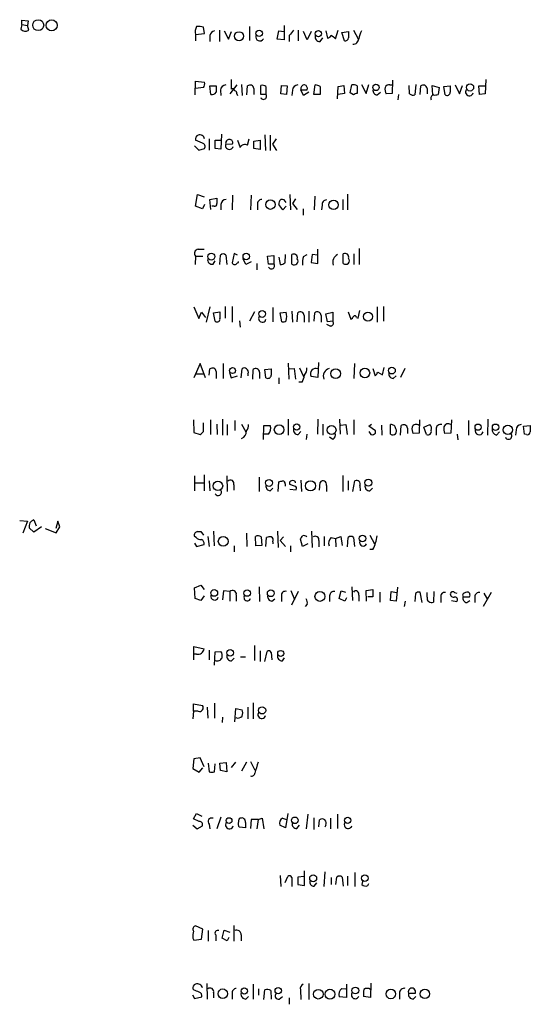
# Model space of a CAD drawing. Extents: x 11 to 1052, y 16 to 897.
# Drawn here: x 863 to 944, y 552 to 709 of the extents above; entities that cross this region are included whole.
import ezdxf

# ---------------------------------------------------------------- set-up
doc = ezdxf.new("R2010")
doc.units = 0
doc.header["$MEASUREMENT"] = 0
doc.layers.add('MAIN', color=5, linetype='CONTINUOUS')

msp = doc.modelspace()

# ---------------------------------------------------------------- linework, layer by layer
at = {"layer": 'MAIN'}
for p, q in [((863.0073, 708.406), (862.838, 707.644)), ((863.0073, 708.406), (863.0073, 709.0833)), ((863.0073, 709.0833), (864.0233, 708.9987)), ((863.0073, 708.406), (863.9387, 708.2367)), ((864.0233, 708.9987), (863.9387, 708.2367)), ((864.108, 707.4747), (863.9387, 708.2367)), ((892.2173, 706.9667), (892.048, 707.9827)), ((899.414, 708.0673), (899.414, 705.866)), ((904.9173, 708.2367), (904.9173, 707.3053)), ((890.778, 706.7973), (892.2173, 706.9667)), ((890.778, 706.7973), (890.778, 705.7813)), ((893.064, 706.628), (893.064, 705.6967)), ((894.588, 707.4747), (894.588, 705.6967)), ((895.35, 707.39), (896.0273, 706.0353)), ((896.0273, 706.0353), (896.5353, 707.3053)), ((903.8167, 706.0353), (904.0707, 707.39)), ((904.0707, 707.39), (904.9173, 707.3053)), ((904.9173, 707.3053), (904.9173, 705.9507)), ((905.764, 706.628), (905.764, 705.6967)), ((907.2033, 707.4747), (907.2033, 705.7813)), ((908.6427, 705.9507), (908.05, 707.3053)), ((909.2353, 707.3053), (908.6427, 705.9507)), ((911.606, 707.39), (911.86, 706.2047)), ((913.13, 706.12), (913.5533, 707.4747)), ((914.146, 707.136), (915.2467, 707.3053)), ((914.5693, 705.7813), (914.146, 707.136)), ((916.0087, 707.4747), (916.7707, 706.12)), ((904.9173, 705.9507), (903.8167, 706.0353)), ((910.6747, 705.6967), (911.098, 706.2893)), ((890.6933, 697.1453), (890.778, 699.3467)), ((890.778, 699.3467), (892.2173, 699.1773)), ((893.2333, 697.23), (893.064, 698.5847)), ((893.064, 698.5847), (894.08, 698.5847)), ((897.382, 698.754), (896.2813, 697.3147)), ((896.4507, 699.6007), (896.4507, 698.0767)), ((898.144, 698.8387), (898.2287, 697.0607)), ((898.9907, 697.1453), (899.0753, 698.5847)), ((901.192, 697.23), (901.192, 698.6693)), ((902.0387, 698.5), (902.0387, 697.23)), ((904.4093, 697.3147), (904.494, 698.6693)), ((904.494, 698.6693), (905.4253, 698.5847)), ((905.4253, 698.5847), (905.3407, 697.23)), ((909.6587, 697.23), (909.9127, 698.754)), ((910.6747, 698.5), (910.6747, 697.23)), ((913.4687, 696.5527), (913.5533, 698.5)), ((913.5533, 698.5), (914.4847, 698.6693)), ((914.4847, 698.6693), (914.5693, 697.3993)), ((915.5007, 697.484), (915.7547, 698.754)), ((916.6013, 698.5847), (916.6013, 697.3993)), ((917.2787, 698.8387), (918.0407, 697.3993)), ((918.0407, 697.3993), (918.464, 698.8387)), ((921.8507, 698.754), (922.1893, 698.754)), ((922.274, 699.516), (922.1893, 697.3993)), ((924.9833, 697.3147), (924.8987, 698.6693)), ((925.9993, 698.8387), (925.83, 697.1453)), ((926.6767, 697.23), (926.7613, 698.5847)), ((928.7087, 697.1453), (928.624, 698.6693)), ((928.624, 698.6693), (929.7247, 698.3307)), ((930.4867, 698.5), (931.5027, 698.5847)), ((930.656, 697.1453), (930.4867, 698.5)), ((932.2647, 698.754), (932.942, 697.3147)), ((932.942, 697.3147), (933.45, 698.6693)), ((936.1593, 697.23), (936.0747, 698.5847)), ((936.0747, 698.5847), (937.0907, 698.5847)), ((937.1753, 699.6007), (937.0907, 697.3147)), ((892.048, 698.3307), (890.778, 698.1613)), ((894.7573, 697.9073), (894.842, 697.0607)), ((897.382, 697.3147), (897.4667, 697.0607)), ((900.0913, 698.1613), (900.0913, 697.23)), ((902.0387, 697.23), (901.192, 697.23)), ((905.3407, 697.23), (904.4093, 697.3147)), ((906.272, 697.9073), (906.1873, 697.0607)), ((907.6267, 697.992), (908.6427, 697.992)), ((908.05, 697.0607), (907.6267, 697.992)), ((908.8967, 697.5687), (908.05, 697.0607)), ((910.6747, 697.23), (909.6587, 697.23)), ((914.5693, 697.3993), (913.5533, 697.23)), ((916.0087, 697.1453), (915.5007, 697.484)), ((919.8187, 697.1453), (920.3267, 697.5687)), ((922.1893, 697.3993), (921.258, 697.3147)), ((923.2053, 697.23), (923.1207, 696.3833)), ((927.7773, 698.1613), (927.7773, 697.3147)), ((929.7247, 698.3307), (929.5553, 697.23)), ((937.0907, 697.3147), (936.1593, 697.23)), ((894.9267, 690.88), (894.842, 688.5093)), ((901.8693, 690.7953), (901.954, 688.2553)), ((902.716, 690.7107), (902.716, 688.2553)), ((891.8787, 689.4407), (890.778, 689.9487)), ((892.9793, 690.118), (892.9793, 688.34)), ((893.9107, 688.594), (893.9107, 689.9487)), ((893.9107, 689.9487), (894.9267, 689.9487)), ((895.604, 689.2713), (896.7047, 689.356)), ((897.4667, 689.9487), (897.89, 688.7633)), ((899.0753, 689.102), (899.3293, 690.118)), ((900.0913, 689.7793), (901.1073, 689.9487)), ((900.0913, 688.594), (900.0913, 689.7793)), ((901.1073, 689.9487), (901.1073, 688.4247)), ((903.6473, 690.118), (903.0547, 689.2713)), ((903.0547, 689.2713), (903.732, 688.2553)), ((890.6087, 689.0173), (891.286, 688.34)), ((891.286, 688.34), (892.2173, 688.594)), ((894.842, 688.5093), (893.9107, 688.594)), ((901.1073, 688.4247), (900.0913, 688.594)), ((890.778, 679.3653), (891.1167, 681.228)), ((891.1167, 681.228), (892.1327, 680.8893)), ((905.8487, 681.228), (905.9333, 678.7727)), ((915.0773, 681.3127), (915.0773, 678.7727)), ((892.2173, 679.6193), (891.8787, 678.942)), ((893.064, 680.466), (894.1647, 680.6353)), ((893.2333, 678.8573), (893.064, 680.466)), ((894.842, 679.6193), (894.842, 678.7727)), ((896.7047, 681.1433), (896.62, 678.7727)), ((899.668, 681.1433), (899.5833, 678.7727)), ((900.684, 679.6193), (900.684, 678.7727)), ((904.748, 678.7727), (904.0707, 679.6193)), ((906.78, 680.5507), (906.272, 679.7887)), ((906.272, 679.7887), (907.034, 678.8573)), ((909.828, 680.974), (909.7433, 678.7727)), ((914.3153, 680.466), (914.3153, 678.7727)), ((891.8787, 678.942), (890.778, 679.3653)), ((893.7413, 679.3653), (893.4027, 679.3653)), ((905.256, 679.3653), (904.748, 678.7727)), ((907.9653, 678.942), (907.9653, 677.926)), ((911.0133, 679.5347), (910.9287, 678.7727)), ((891.2013, 672.5073), (892.1327, 672.5073)), ((896.9587, 671.83), (896.62, 670.306)), ((897.4667, 671.576), (896.9587, 671.83)), ((910.336, 670.2213), (910.336, 672.5073)), ((914.4, 670.2213), (914.4, 671.7453)), ((916.0933, 671.7453), (916.0933, 670.052)), ((916.94, 672.592), (916.94, 670.052)), ((890.778, 671.4067), (890.6933, 670.052)), ((890.778, 671.4067), (891.9633, 671.4067)), ((893.572, 670.1367), (893.9107, 670.6447)), ((894.6727, 670.052), (894.7573, 671.576)), ((895.604, 671.576), (895.7733, 670.052)), ((897.4667, 670.306), (897.636, 670.3907)), ((897.636, 670.3907), (897.636, 670.56)), ((898.8213, 670.052), (898.398, 670.9833)), ((899.668, 670.4753), (898.8213, 670.052)), ((900.5993, 670.2213), (900.5993, 669.2053)), ((902.2927, 671.4067), (903.3087, 671.4913)), ((902.462, 670.1367), (902.2927, 671.4067)), ((903.3087, 671.4913), (903.3087, 670.1367)), ((904.0707, 671.2373), (904.3247, 670.052)), ((905.0867, 670.306), (905.1713, 671.6607)), ((906.1873, 670.1367), (906.1873, 671.6607)), ((908.05, 671.322), (908.6427, 671.6607)), ((909.4047, 671.6607), (909.2353, 670.3907)), ((909.2353, 670.3907), (910.336, 670.2213)), ((910.336, 671.576), (909.4047, 671.6607)), ((903.3087, 670.1367), (902.462, 670.1367)), ((890.524, 663.2787), (891.286, 661.416)), ((891.286, 661.416), (891.7093, 662.432)), ((891.7093, 662.432), (892.3867, 661.5853)), ((893.064, 663.2787), (892.4713, 660.8233)), ((893.6567, 662.3473), (894.6727, 662.5167)), ((893.9107, 660.9927), (893.6567, 662.3473)), ((895.5193, 663.3633), (895.5193, 661.5007)), ((896.62, 663.3633), (896.62, 660.8233)), ((900.176, 662.5167), (899.414, 660.9927)), ((903.1393, 663.194), (903.1393, 660.908)), ((904.3247, 662.3473), (905.256, 662.432)), ((904.5787, 660.908), (904.3247, 662.3473)), ((906.1873, 662.6013), (906.272, 660.8233)), ((907.034, 660.908), (907.1187, 662.3473)), ((908.8967, 662.6013), (908.8967, 660.8233)), ((909.7433, 660.9927), (909.828, 662.3473)), ((911.606, 662.178), (912.7067, 662.432)), ((912.7067, 662.432), (912.7067, 660.9927)), ((915.162, 662.5167), (915.5853, 661.3313)), ((916.7707, 661.5007), (917.0247, 662.686)), ((919.8187, 663.2787), (919.8187, 660.8233)), ((920.8347, 663.3633), (920.8347, 660.9927)), ((897.8053, 661.0773), (897.89, 660.0613)), ((908.1347, 661.924), (908.1347, 660.8233)), ((910.844, 661.924), (910.844, 660.8233)), ((911.86, 660.908), (911.606, 662.178)), ((912.7067, 660.9927), (911.86, 660.908)), ((916.5167, 661.5853), (916.7707, 661.5007)), ((912.2833, 660.2307), (911.7753, 660.4847)), ((891.54, 654.2193), (890.524, 651.9333)), ((892.3867, 651.9333), (891.54, 654.2193)), ((892.9793, 652.3567), (893.064, 653.3727)), ((894.08, 652.9493), (894.08, 651.8487)), ((895.1807, 654.2193), (895.1807, 651.8487)), ((898.0593, 651.9333), (898.2287, 653.3727)), ((899.922, 651.764), (900.0067, 653.288)), ((901.0227, 652.8647), (901.0227, 651.8487)), ((901.8693, 653.288), (902.8853, 653.3727)), ((902.0387, 651.9333), (901.8693, 653.288)), ((905.5947, 654.304), (905.6793, 651.764)), ((905.764, 653.3727), (906.526, 653.4573)), ((906.526, 653.4573), (906.78, 651.764)), ((907.3727, 653.542), (908.05, 652.1873)), ((910.4207, 654.3887), (910.336, 652.018)), ((916.178, 654.2193), (916.0933, 651.8487)), ((919.1413, 653.4573), (919.48, 652.272)), ((919.9033, 652.8647), (920.6653, 652.4413)), ((920.6653, 652.4413), (920.9193, 653.6267)), ((924.2213, 653.4573), (923.544, 652.018)), ((890.778, 652.6107), (892.048, 652.6107)), ((896.1967, 652.78), (896.4507, 651.9333)), ((896.4507, 651.9333), (897.4667, 652.272)), ((899.16, 652.6107), (899.16, 652.272)), ((904.0707, 651.9333), (904.0707, 651.002)), ((910.336, 652.018), (909.2353, 652.1873)), ((922.3587, 651.8487), (922.8667, 652.272)), ((907.796, 651.256), (907.288, 651.256)), ((890.4393, 645.2447), (890.524, 643.2127)), ((893.1487, 645.2447), (893.1487, 642.874)), ((895.096, 645.3293), (895.096, 642.7893)), ((897.0433, 645.16), (897.0433, 643.5513)), ((905.5947, 645.3293), (905.5947, 642.7893)), ((910.336, 645.3293), (910.2513, 642.9587)), ((913.8073, 645.3293), (913.892, 642.9587)), ((916.0933, 645.2447), (916.0933, 642.874)), ((926.592, 645.2447), (926.5073, 643.128)), ((931.672, 645.2447), (931.5873, 643.128)), ((934.3813, 645.16), (934.3813, 642.7893)), ((937.514, 645.3293), (937.4293, 642.7893)), ((892.048, 643.382), (892.048, 644.7367)), ((894.1647, 644.5673), (894.2493, 642.874)), ((895.858, 644.4827), (895.858, 642.7893)), ((898.144, 644.5673), (898.8213, 643.2973)), ((901.6153, 642.112), (901.7, 644.3133)), ((901.7, 644.3133), (902.716, 644.3133)), ((911.098, 644.5673), (911.098, 642.7893)), ((913.9767, 644.398), (914.8233, 644.4827)), ((914.8233, 644.4827), (914.9927, 642.874)), ((918.464, 644.2287), (918.8873, 644.5673)), ((919.5647, 643.4667), (918.464, 644.2287)), ((919.5647, 643.128), (919.5647, 643.4667)), ((920.496, 644.398), (920.5807, 642.7893)), ((921.9353, 642.9587), (921.9353, 644.4827)), ((923.544, 642.7893), (923.6287, 644.3133)), ((924.6447, 643.89), (924.6447, 643.0433)), ((927.2693, 644.0593), (928.2007, 644.4827)), ((927.6927, 642.874), (927.2693, 644.0593)), ((929.2167, 643.7207), (929.2167, 642.7893)), ((942.0013, 643.636), (941.9167, 642.7893)), ((943.1867, 644.2287), (944.2873, 644.3133)), ((943.356, 642.9587), (943.1867, 644.2287)), ((890.524, 643.2127), (891.54, 642.874)), ((902.462, 642.9587), (901.7, 642.9587)), ((907.2033, 642.874), (907.6267, 643.382)), ((908.558, 642.9587), (908.4733, 642.112)), ((912.7067, 642.112), (912.1987, 642.4507)), ((918.464, 643.382), (918.8027, 642.874)), ((926.5073, 643.128), (925.576, 643.0433)), ((931.5873, 643.128), (930.5713, 643.0433)), ((932.6033, 642.9587), (932.688, 642.0273)), ((938.8687, 642.7893), (939.3767, 643.2973)), ((943.6947, 642.874), (943.356, 642.9587)), ((890.6087, 636.27), (890.6087, 633.8993)), ((892.1327, 636.4393), (892.1327, 633.8993)), ((895.7733, 636.27), (895.858, 633.8147)), ((900.938, 636.1007), (900.938, 633.8147)), ((907.6267, 635.5927), (907.7113, 633.8147)), ((914.3153, 636.3547), (914.3153, 633.8147)), ((890.6087, 635.1693), (892.1327, 635.1693)), ((892.9793, 635.508), (893.064, 633.8993)), ((896.874, 634.8307), (896.874, 633.984)), ((902.716, 633.8993), (903.1393, 634.3227)), ((903.986, 633.8147), (904.0707, 635.3387)), ((905.0867, 635), (905.0867, 634.6613)), ((906.6107, 634.6613), (905.8487, 634.9153)), ((905.8487, 634.1533), (906.8647, 634.0687)), ((910.59, 633.984), (910.6747, 635.254)), ((911.6907, 634.746), (911.6907, 633.8147)), ((915.162, 635.508), (915.162, 633.984)), ((915.924, 633.8147), (916.2627, 635.508)), ((917.0247, 634.746), (917.1093, 633.8993)), ((918.6333, 633.8993), (919.0567, 634.3227)), ((862.6687, 629.158), (863.9387, 629.0733)), ((863.9387, 629.0733), (863.1767, 627.126)), ((864.9547, 627.2953), (864.1927, 627.9727)), ((864.9547, 629.2427), (865.2933, 628.3113)), ((866.14, 628.142), (864.9547, 627.2953)), ((866.7327, 627.888), (868.5107, 627.2107)), ((868.7647, 629.0733), (868.426, 627.888)), ((868.5107, 627.2107), (869.1033, 628.142)), ((869.1033, 628.142), (868.7647, 629.0733)), ((890.8627, 626.4487), (890.6087, 626.618)), ((891.1167, 627.38), (891.6247, 627.38)), ((891.6247, 627.38), (892.048, 626.7873)), ((892.7253, 626.618), (892.9793, 625.0093)), ((893.6567, 627.4647), (893.7413, 625.094)), ((898.906, 627.126), (898.9907, 625.0093)), ((900.43, 625.094), (900.3453, 626.618)), ((901.2767, 626.5333), (901.3613, 625.1787)), ((902.0387, 625.0093), (902.1233, 626.4487)), ((903.9013, 627.4647), (903.986, 624.84)), ((904.8327, 626.5333), (904.3247, 625.9407)), ((907.8807, 625.0093), (907.542, 626.1947)), ((909.32, 627.4647), (909.4047, 624.84)), ((911.352, 626.618), (911.352, 625.094)), ((912.4527, 626.4487), (913.13, 626.2793)), ((913.13, 626.2793), (913.9767, 626.618)), ((913.13, 626.2793), (913.2147, 624.9247)), ((913.9767, 626.618), (914.2307, 625.1787)), ((915.0773, 624.9247), (915.162, 626.4487)), ((916.0087, 626.4487), (916.178, 625.0093)), ((918.6333, 626.7873), (919.3953, 625.4327)), ((890.6087, 625.5173), (890.9473, 625.0093)), ((890.9473, 625.0093), (892.1327, 625.348)), ((896.9587, 625.094), (896.9587, 624.1627)), ((901.3613, 625.1787), (900.43, 625.094)), ((903.1393, 625.7713), (903.1393, 625.4327)), ((904.3247, 625.9407), (905.1713, 625.0093)), ((905.9333, 625.094), (905.9333, 624.1627)), ((908.7273, 625.4327), (907.8807, 625.0093)), ((910.5053, 625.9407), (910.5053, 624.9247)), ((919.1413, 624.5013), (918.6333, 624.5013)), ((890.6087, 618.4053), (891.6247, 618.8287)), ((890.6933, 616.712), (890.6087, 618.4053)), ((891.6247, 618.8287), (892.1327, 618.1513)), ((900.938, 618.5747), (901.0227, 616.204)), ((915.7547, 618.5747), (915.8393, 616.3733)), ((923.036, 618.49), (922.8667, 616.2887)), ((891.6247, 616.3733), (890.6933, 616.712)), ((892.1327, 617.1353), (891.6247, 616.3733)), ((895.2653, 617.8973), (895.096, 616.458)), ((896.2813, 617.8127), (895.2653, 617.8973)), ((896.2813, 617.8127), (896.2813, 616.2887)), ((897.2973, 617.3047), (897.2973, 616.2887)), ((904.494, 617.1353), (904.494, 616.204)), ((906.018, 617.982), (906.6107, 616.5427)), ((907.2033, 617.8127), (906.1027, 615.6113)), ((912.1987, 617.1353), (912.1987, 616.204)), ((913.7227, 616.712), (914.0613, 617.8973)), ((914.654, 616.2887), (913.7227, 616.712)), ((914.0613, 617.8973), (914.7387, 617.728)), ((914.908, 616.7967), (914.654, 616.2887)), ((916.8553, 617.22), (916.8553, 616.2887)), ((918.0407, 617.982), (919.1413, 618.1513)), ((918.1253, 616.2887), (918.0407, 617.982)), ((919.1413, 616.966), (918.2947, 616.966)), ((919.1413, 618.1513), (919.1413, 616.966)), ((920.242, 617.728), (920.242, 616.1193)), ((921.9353, 616.3733), (922.02, 617.8127)), ((922.02, 617.8127), (922.9513, 617.6433)), ((925.9147, 617.474), (925.83, 616.204)), ((927.0153, 616.0347), (926.6767, 617.728)), ((927.7773, 616.8813), (927.7773, 617.6433)), ((928.878, 617.8127), (928.7933, 616.1193)), ((929.9787, 616.8813), (929.9787, 616.0347)), ((932.18, 617.6433), (932.5187, 617.5587)), ((933.45, 617.22), (933.5347, 616.966)), ((933.5347, 616.966), (934.5507, 616.966)), ((935.3973, 616.966), (935.3973, 616.0347)), ((938.022, 617.6433), (936.752, 615.442)), ((936.8367, 617.5587), (937.4293, 616.5427)), ((902.97, 616.2887), (903.478, 616.6273)), ((908.6427, 615.7807), (908.304, 615.442)), ((922.8667, 616.2887), (921.9353, 616.3733)), ((924.306, 616.2887), (924.1367, 615.442)), ((931.672, 616.3733), (932.5187, 616.204)), ((934.1273, 616.0347), (934.6353, 616.3733)), ((890.524, 606.8907), (890.524, 609.0073)), ((890.524, 609.0073), (892.1327, 608.6687)), ((900.176, 609.1767), (900.176, 606.806)), ((890.9473, 607.822), (890.6087, 607.822)), ((892.9793, 608.4147), (892.9793, 606.8907)), ((893.826, 606.044), (893.9107, 608.1607)), ((893.9107, 608.1607), (894.842, 608.2453)), ((897.9747, 607.3987), (898.7367, 607.3987)), ((901.1073, 608.33), (901.1073, 606.6367)), ((901.8693, 606.6367), (902.208, 608.2453)), ((902.8853, 608.076), (902.97, 606.8907)), ((896.5353, 606.7213), (896.9587, 607.1447)), ((904.6633, 606.7213), (905.002, 607.2293)), ((890.4393, 598.678), (890.4393, 599.8633)), ((890.4393, 599.8633), (891.8787, 599.6093)), ((893.826, 599.948), (893.826, 597.5773)), ((900.0067, 600.0327), (900.0067, 597.4927)), ((890.4393, 598.678), (890.3547, 597.4927)), ((891.2013, 598.678), (890.4393, 598.678)), ((892.6407, 599.3553), (892.7253, 597.5773)), ((897.0433, 596.9847), (897.2127, 599.1013)), ((897.2127, 599.1013), (898.2287, 598.932)), ((899.16, 599.3553), (899.16, 597.4927)), ((895.096, 597.7467), (895.0113, 596.9)), ((890.524, 591.058), (890.3547, 589.534)), ((891.54, 591.2273), (890.524, 591.058)), ((892.1327, 589.788), (891.54, 591.2273)), ((892.81, 590.3807), (892.9793, 589.026)), ((893.826, 589.026), (893.9107, 590.296)), ((894.6727, 590.3807), (895.6887, 590.4653)), ((894.7573, 589.1953), (894.6727, 590.3807)), ((895.6887, 590.4653), (895.7733, 589.026)), ((896.5353, 589.7033), (897.2127, 590.55)), ((898.906, 590.55), (898.144, 589.1107)), ((899.5833, 590.6347), (900.2607, 589.28)), ((890.3547, 589.534), (891.3707, 588.9413)), ((891.3707, 588.9413), (891.9633, 589.6187)), ((895.7733, 589.026), (894.7573, 589.1953)), ((890.4393, 581.4907), (890.9473, 582.3373)), ((890.9473, 582.3373), (891.794, 581.914)), ((905.51, 582.3373), (905.1713, 580.0513)), ((908.7273, 582.2527), (908.4733, 579.882)), ((913.4687, 582.2527), (913.4687, 579.9667)), ((891.3707, 581.0673), (890.4393, 581.4907)), ((892.9793, 580.644), (893.064, 579.882)), ((894.842, 581.7447), (894.1647, 579.882)), ((898.7367, 580.898), (898.7367, 580.0513)), ((899.668, 581.406), (899.5833, 579.9667)), ((900.7687, 581.406), (899.668, 581.406)), ((900.7687, 581.406), (900.5993, 579.882)), ((900.7687, 581.406), (901.446, 581.5753)), ((901.446, 581.5753), (901.7, 579.882)), ((904.6633, 581.5753), (905.3407, 581.406)), ((909.6587, 581.66), (909.6587, 579.7973)), ((910.5053, 580.2207), (910.59, 581.3213)), ((912.368, 581.5753), (912.368, 579.882)), ((890.3547, 580.4747), (891.032, 579.882)), ((891.032, 579.882), (891.8787, 580.39)), ((898.7367, 580.0513), (897.8053, 580.136)), ((905.1713, 580.0513), (904.24, 580.4747)), ((906.9493, 579.9667), (907.3727, 580.4747)), ((911.606, 580.4747), (911.4367, 580.136)), ((908.2193, 570.8227), (908.2193, 573.1933)), ((911.4367, 573.024), (911.2673, 570.6533)), ((916.2627, 572.9393), (916.2627, 570.6533)), ((904.3247, 572.4313), (904.4093, 570.6533)), ((905.0867, 571.3307), (905.51, 572.262)), ((906.1873, 572.0927), (906.1873, 570.6533)), ((908.1347, 572.262), (907.1187, 572.1773)), ((907.1187, 572.1773), (907.1187, 570.992)), ((909.7433, 570.738), (910.1667, 571.246)), ((912.4527, 572.0927), (912.4527, 570.992)), ((913.2147, 570.992), (913.384, 572.1773)), ((914.2307, 572.1773), (914.4, 570.738)), ((915.0773, 572.3467), (915.0773, 570.8227)), ((917.5327, 571.6693), (917.3633, 570.992)), ((918.2947, 570.8227), (918.464, 571.1613)), ((907.1187, 570.992), (908.2193, 570.8227)), ((891.9633, 563.88), (890.778, 564.388)), ((891.7093, 562.2713), (891.9633, 563.88)), ((892.81, 563.626), (892.81, 561.9327)), ((895.0113, 562.4407), (895.35, 563.7107)), ((895.35, 563.7107), (896.2813, 563.372)), ((896.874, 564.4727), (896.874, 561.9327)), ((890.3547, 562.4407), (890.524, 562.102)), ((890.524, 562.102), (891.7093, 562.2713)), ((893.9953, 562.9487), (893.9953, 562.0173)), ((895.858, 562.0173), (895.0113, 562.4407)), ((896.112, 562.5253), (895.858, 562.0173)), ((898.0593, 562.9487), (898.0593, 562.0173)), ((890.524, 554.1433), (890.3547, 554.3127)), ((892.556, 555.1593), (892.6407, 552.704)), ((900.0067, 555.0747), (900.0067, 552.704)), ((900.8533, 554.3127), (900.8533, 553.2967)), ((901.7, 552.6193), (901.8693, 554.1433)), ((902.8007, 554.0587), (902.8853, 552.704)), ((907.542, 554.1433), (907.6267, 552.6193)), ((908.8967, 555.1593), (908.8967, 552.6193)), ((914.146, 554.3973), (914.8233, 554.3127)), ((914.908, 555.0747), (914.908, 552.958)), ((918.8027, 555.244), (918.718, 552.958)), ((890.27, 553.3813), (890.6087, 552.7887)), ((890.6087, 552.7887), (891.794, 553.0427)), ((893.6567, 553.72), (893.6567, 552.8733)), ((896.62, 553.5507), (896.62, 552.704)), ((898.8213, 552.704), (899.2447, 553.1273)), ((904.1553, 552.704), (904.6633, 553.1273)), ((905.764, 552.8733), (905.764, 551.8573)), ((914.908, 552.958), (913.7227, 553.0427)), ((918.718, 552.958), (917.6173, 553.1273)), ((923.3747, 553.6353), (923.3747, 552.704)), ((924.814, 553.6353), (925.9147, 553.6353)), ((925.576, 552.704), (925.9993, 553.1273))]:
    msp.add_line(p, q, dxfattribs=at)
for centre, radius in [((865.6293, 708.2962), 0.8764), ((867.7722, 708.2689), 0.8828), ((897.7362, 706.5353), 0.7229), ((900.9585, 706.9935), 0.5191), ((910.4143, 706.9248), 0.4965), ((919.6118, 698.3489), 0.5045), ((934.6499, 698.3596), 0.5811), ((902.748, 679.634), 0.7615), ((912.846, 679.5775), 0.7463), ((893.3001, 671.3161), 0.544), ((898.8777, 671.3362), 0.5115), ((901.4268, 662.1628), 0.5454), ((918.3314, 661.7377), 0.7261), ((896.6859, 653.1121), 0.4795), ((913.1698, 652.6211), 0.7817), ((917.8457, 652.727), 0.7687), ((922.17, 653.1083), 0.5389), ((904.1376, 643.6618), 0.7705), ((906.943, 644.1022), 0.4965), ((912.513, 643.6159), 0.7161), ((935.9443, 644.0682), 0.4977), ((938.7303, 644.065), 0.5089), ((940.6889, 643.636), 0.7322), ((902.5275, 635.1541), 0.5454), ((918.396, 635.1955), 0.5692), ((894.3637, 634.694), 0.7533), ((909.1522, 634.6939), 0.7981), ((895.1964, 625.8273), 0.7787), ((917.4501, 626.266), 0.5268), ((893.7714, 617.5754), 0.5338), ((899.037, 617.5564), 0.514), ((902.8006, 617.5281), 0.5396), ((910.6569, 617.0289), 0.791), ((896.3236, 608.0055), 0.5339), ((904.397, 607.9135), 0.484), ((901.4201, 598.8206), 0.5722), ((896.1331, 581.205), 0.4595), ((906.6677, 581.254), 0.5266), ((915.106, 581.2627), 0.4952), ((909.5756, 571.9949), 0.5529), ((917.8414, 572.0006), 0.5238), ((895.1268, 553.5528), 0.759), ((898.5673, 553.9741), 0.4956), ((903.9888, 554.0327), 0.5107), ((910.4021, 553.474), 0.7702), ((912.2642, 553.4742), 0.7879), ((916.3272, 554.0612), 0.5451), ((921.9931, 553.5109), 0.7611), ((927.4381, 553.5179), 0.7569)]:
    msp.add_circle(centre, radius, dxfattribs=at)
for centre, radius, start, end in [((892.4507, 707.2206), 1.7254, 150.612219, 194.201347), ((891.2436, 704.7196), 3.3608, 76.151891, 95.057985), ((863.5728, 708.3079), 0.9903, 222.098165, 302.714368), ((893.953, 706.501), 0.898, 98.130102, 171.869898), ((901.043, 706.4215), 0.6468, 161.382983, 332.21877), ((1117.7744, 537.7289), 271.0633, 141.228066, 141.457252), ((910.6475, 706.4518), 0.7556, 166.515474, 272.063001), ((911.522, 707.3046), 1.1507, 287.082228, 323.98361), ((911.3921, 704.5084), 2.3701, 42.840564, 63.417651), ((1169.2465, 706.7973), 254.0003, 179.885409, 180.114592), ((921.0018, 705.4432), 4.2014, 152.395041, 170.729815), ((914.6538, 706.3742), 0.5989, 261.888839, 351.850958), ((915.9843, 706.1425), 0.8713, 266.031513, 358.520243), ((891.2863, 698.9233), 0.965, 322.117206, 15.260326), ((1148.0798, 698.0767), 254.0003, 179.885409, 180.114592), ((895.6251, 697.8862), 0.8681, 91.392836, 178.607164), ((899.4787, 698.1219), 0.6139, 3.679969, 131.077061), ((901.4461, 697.738), 0.9653, 52.12814, 105.261365), ((907.1398, 697.8862), 0.8681, 91.392836, 178.607164), ((908.218, 698.1436), 0.6104, 89.877974, 194.379996), ((908.032, 698.1513), 0.6311, 345.380272, 72.736416), ((909.8278, 697.2294), 1.527, 56.315136, 86.812677), ((916.0087, 697.823), 0.965, 52.117206, 105.260326), ((921.6914, 698.1432), 0.6312, 75.382563, 162.719079), ((927.1647, 698.1219), 0.6139, 3.679969, 131.077061), ((1185.5025, 698.0767), 254.0003, 179.885409, 180.114592), ((893.4309, 697.9637), 0.7598, 254.926751, 328.678028), ((896.6624, 697.7522), 0.3874, 10.48609, 123.119959), ((896.9333, 697.3824), 0.4538, 351.419912, 75.972942), ((901.6407, 696.9337), 0.4962, 205.258287, 36.666665), ((916.6601, 696.4438), 0.9573, 93.521453, 132.879217), ((919.8682, 697.8792), 0.7356, 171.179222, 266.141365), ((922.4431, 698.0343), 1.3865, 167.655866, 211.266381), ((925.5761, 698.0771), 0.9658, 232.133342, 285.242111), ((928.9272, 696.6296), 0.5328, 104.555274, 207.531672), ((929.0047, 698.7135), 1.5824, 262.322568, 290.362373), ((930.9382, 697.6392), 0.5689, 240.257617, 352.88123), ((934.5393, 697.6217), 0.6195, 143.28919, 347.157199), ((891.3888, 690.108), 0.6312, 107.280921, 194.617437), ((891.4976, 690.0515), 0.7227, 5.279118, 114.203165), ((891.7305, 688.8904), 0.5699, 328.66384, 74.927405), ((896.1836, 689.0564), 0.6182, 159.656582, 348.45741), ((896.1953, 689.4229), 0.6104, 89.868588, 194.379996), ((896.245, 689.5404), 0.4953, 338.14274, 95.59663), ((898.6519, 688.3402), 0.8715, 60.93518, 150.955613), ((893.8401, 679.6899), 0.3393, 253.071082, 16.928918), ((1105.8145, 680.212), 211.6502, 179.885408, 180.114592), ((895.7098, 679.5982), 0.8681, 91.392836, 178.607164), ((901.4107, 679.7322), 0.7355, 93.851386, 188.830866), ((905.0565, 679.7161), 0.9905, 130.795783, 185.608144), ((904.5494, 679.7399), 0.7395, 17.153427, 100.920936), ((911.74, 679.6475), 0.7355, 93.843613, 188.823167), ((891.2742, 671.8475), 0.6637, 96.304925, 221.616334), ((895.1806, 671.1313), 0.614, 46.405547, 133.587694), ((914.6791, 671.2264), 0.5892, 344.407189, 118.274411), ((893.3744, 670.7858), 0.6785, 163.076702, 286.931377), ((897.0434, 670.56), 0.4937, 210.959776, 329.034253), ((904.2398, 671.5766), 1.527, 273.187323, 303.684864), ((906.4663, 671.1416), 0.5893, 344.419166, 118.256638), ((906.5683, 670.6023), 0.6017, 230.706573, 39.287397), ((910.3365, 670.3483), 2.4852, 156.933398, 188.81873), ((914.1137, 670.4205), 1.3979, 117.477923, 198.917112), ((914.7809, 670.6871), 0.6017, 230.726003, 39.273997), ((902.9107, 669.8404), 0.4962, 205.258287, 36.666665), ((1148.6725, 662.0087), 254.0003, 179.885409, 180.114592), ((902.969, 661.7547), 2.3852, 343.500927, 16.496769), ((907.5221, 661.8847), 0.6138, 3.670654, 131.089329), ((910.2314, 661.8847), 0.6138, 3.670654, 131.089329), ((894.207, 661.3738), 0.4827, 232.135426, 15.242626), ((901.4491, 661.4409), 0.5997, 148.451329, 349.469554), ((904.748, 661.67), 0.7806, 257.473581, 310.599702), ((912.3425, 660.6964), 0.4695, 262.755391, 39.13056), ((915.2884, 662.0516), 0.7791, 292.400936, 337.599064), ((916.2324, 661.5792), 0.2843, 1.229162, 141.88465), ((893.4674, 652.9099), 0.6139, 3.679969, 131.077061), ((898.5673, 653.1186), 0.4233, 36.878017, 143.113861), ((898.6519, 652.8647), 0.568, 333.43946, 63.425927), ((900.4101, 652.8254), 0.6138, 3.670654, 131.089329), ((1156.8851, 652.8647), 254.0003, 179.885409, 180.114592), ((906.7102, 653.429), 1.8513, 324.604076, 3.499497), ((910.0048, 652.5765), 0.8623, 67.413867, 206.82951), ((912.5374, 652.1872), 1.3388, 108.436302, 198.428182), ((918.8034, 653.2027), 1.1506, 306.016391, 342.917772), ((902.3209, 652.4271), 0.5688, 240.25262, 352.889977), ((905.0721, 652.9353), 3.1999, 328.345929, 349.582729), ((922.408, 652.5825), 0.7354, 171.176833, 266.156387), ((897.7904, 643.3462), 1.1221, 288.368745, 6.164824), ((897.8684, 644.377), 1.3804, 318.739101, 4.391702), ((901.4733, 643.8452), 1.3279, 318.119583, 20.640379), ((907.1764, 643.6293), 0.7559, 166.535519, 272.039726), ((922.0481, 643.7558), 0.7356, 3.858635, 98.820778), ((922.3163, 643.4243), 0.6017, 230.706573, 39.287397), ((924.0321, 643.8507), 0.6138, 3.670654, 131.089329), ((926.7611, 643.7629), 1.3865, 167.655866, 211.266381), ((926.0338, 643.8537), 0.6599, 44.146552, 161.847835), ((927.9264, 643.3784), 0.5559, 245.140637, 18.122038), ((927.7066, 643.8476), 0.8047, 338.392965, 52.117522), ((929.9719, 643.7478), 0.7557, 76.524615, 182.055151), ((933.8349, 643.8477), 3.3613, 174.942766, 193.846069), ((931.164, 643.9006), 0.7197, 53.975553, 160.233183), ((936.1208, 643.5205), 0.6694, 162.599002, 340.525786), ((939.0889, 643.6699), 0.9078, 171.421795, 255.960695), ((942.8691, 643.6149), 0.8681, 91.392836, 178.607164), ((1198.2871, 643.8053), 254.0003, 179.885409, 180.114592), ((764.794, 770.128), 179.6055, 314.885409, 315.114591), ((912.3679, 642.7893), 0.7574, 296.575202, 26.565051), ((918.9719, 643.6364), 0.7809, 257.487108, 319.38279), ((940.7961, 642.6545), 0.5289, 202.662361, 47.313877), ((943.8264, 643.3161), 0.4613, 253.411395, 357.664214), ((896.3683, 635.0641), 0.5569, 335.224859, 139.836137), ((906.3143, 635.0847), 0.4732, 10.296185, 116.559637), ((916.5167, 635), 0.568, 333.434949, 116.565051), ((894.3764, 633.6877), 0.5462, 212.471192, 32.467974), ((902.7654, 634.6331), 0.7354, 171.169134, 266.148614), ((862.0799, 804.766), 174.5533, 283.919686, 284.148845), ((904.6379, 635.0677), 0.4539, 351.421795, 75.960695), ((906.1733, 635.127), 0.3875, 100.497939, 213.11188), ((906.5402, 634.2804), 0.3874, 326.880041, 79.51391), ((911.1519, 634.9384), 0.5721, 340.348871, 146.521027), ((918.6064, 634.6547), 0.7559, 166.535519, 272.039457), ((865.1901, 628.2379), 1.0321, 103.185205, 194.889934), ((891.1167, 626.8296), 0.5503, 90, 202.613458), ((891.6125, 627.0955), 0.9902, 220.782042, 275.60984), ((900.7413, 625.8089), 0.9008, 53.5321, 116.078638), ((902.7159, 624.5847), 1.9559, 85.031528, 107.636421), ((902.6312, 626.0253), 0.568, 333.43946, 63.425927), ((780.6998, 711.1314), 152.6538, 326.192749, 326.421911), ((908.0923, 626.1098), 0.6295, 42.282873, 109.640967), ((909.9127, 626.0375), 0.6004, 350.722786, 124.338482), ((913.2996, 625.5173), 1.2589, 132.279506, 199.648313), ((915.5853, 626.004), 0.614, 46.405547, 133.587694), ((911.6917, 627.9986), 8.2297, 334.851755, 350.940109), ((891.522, 625.5073), 0.6311, 345.380272, 72.736416), ((917.575, 625.6444), 0.5766, 158.971763, 338.953216), ((893.826, 617.0507), 0.6116, 164.057178, 344.048171), ((896.7123, 617.4047), 0.5935, 350.299608, 136.57029), ((899.0595, 616.8594), 0.5441, 138.494128, 344.283127), ((903.0193, 617.0223), 0.7353, 171.160239, 266.155342), ((905.1329, 617.2046), 0.6426, 71.13367, 186.190538), ((912.9325, 617.086), 0.7354, 81.176833, 176.156387), ((916.3926, 617.4083), 0.4996, 337.855685, 140.213518), ((926.5778, 616.7547), 0.9783, 84.197915, 132.671983), ((928.497, 616.7826), 0.7265, 172.191141, 294.070596), ((930.5967, 617.0253), 0.6346, 76.883564, 193.116436), ((931.8837, 617.3893), 0.3874, 40.604502, 220.593275), ((932.0532, 617.4322), 0.5525, 212.507782, 274.370073), ((932.2524, 616.5085), 0.4045, 311.171268, 112.850829), ((934.2058, 616.9179), 0.8139, 95.534773, 158.212969), ((934.2475, 616.7654), 0.7405, 164.282051, 260.658517), ((934.1865, 617.2623), 0.4695, 320.86944, 97.244609), ((936.1311, 616.9166), 0.7354, 81.169134, 176.148614), ((907.4994, 615.9922), 1.1627, 349.519291, 33.109188), ((891.2106, 608.7065), 0.9229, 253.422663, 357.652566), ((893.6569, 607.5257), 1.3865, 347.655866, 31.266381), ((896.5084, 607.4767), 0.7559, 166.535519, 272.039457), ((902.4902, 607.9349), 0.4195, 19.652905, 132.275526), ((904.6364, 607.4767), 0.7559, 166.535519, 272.039457), ((894.2665, 607.5234), 0.8008, 243.620537, 338.452369), ((891.413, 599.236), 0.5968, 249.223722, 38.715279), ((897.5513, 598.4665), 0.8729, 247.174625, 320.90041), ((896.7458, 598.424), 1.5675, 341.089977, 18.910023), ((901.35, 598.1384), 0.6195, 143.294718, 347.157199), ((1345.0143, 462.6611), 462.2875, 163.940011, 164.169194), ((893.4027, 590.0417), 1.1004, 247.370923, 292.624271), ((899.7526, 588.8314), 0.5116, 250.672423, 353.33204), ((891.419, 580.5744), 0.4953, 338.14274, 95.59663), ((893.3422, 581.0673), 0.5576, 65.659802, 229.393132), ((896.1853, 580.5277), 0.6195, 143.28919, 347.157199), ((898.4193, 580.7287), 0.8534, 156.622441, 223.988752), ((898.186, 581.1098), 0.5516, 122.451277, 184.418621), ((898.144, 581.0249), 0.6062, 347.915146, 114.7725), ((905.1651, 580.7506), 0.9654, 121.318994, 196.606581), ((906.88, 580.6055), 0.6425, 161.130787, 276.1915), ((911.0143, 580.7976), 0.674, 331.378008, 129.014276), ((915.1653, 580.5593), 0.6133, 146.47835, 343.97375), ((905.7922, 571.9516), 0.4195, 19.652905, 132.275526), ((909.6741, 571.3769), 0.6426, 161.13367, 276.181674), ((913.8073, 571.733), 0.6137, 46.379798, 133.613443), ((917.9559, 571.6057), 0.8531, 226.002087, 293.397882), ((893.702, 562.737), 3.3604, 166.151915, 185.058586), ((890.9262, 563.8376), 0.57, 105.069981, 211.322346), ((894.3057, 563.245), 0.4292, 62.587157, 223.668658), ((897.3595, 562.9996), 0.7017, 355.839914, 116.784154), ((890.9655, 554.472), 0.6312, 107.280921, 194.617437), ((806.306, 342.3206), 227.9507, 68.088657, 68.317863), ((891.0743, 554.3066), 0.8233, 12.300846, 111.094473), ((891.1832, 553.202), 0.6312, 345.382563, 72.719079), ((893.1063, 553.8832), 0.5741, 343.484297, 131.575527), ((897.3466, 553.6637), 0.7353, 93.844658, 188.839761), ((902.2653, 553.3339), 0.9011, 53.547217, 116.070252), ((908.3744, 554.3269), 0.8524, 118.681808, 192.438404), ((915.0712, 553.3647), 1.3864, 131.860044, 193.429829), ((920.9614, 553.4236), 3.3572, 166.136778, 185.063402), ((918.21, 553.572), 0.8297, 52.246149, 127.753851), ((924.1298, 553.6625), 0.7556, 76.515474, 182.063001), ((925.3644, 553.8522), 0.5915, 338.488188, 201.508261), ((898.7944, 553.4593), 0.7559, 166.535519, 272.039726), ((904.0153, 553.1958), 0.5113, 136.038169, 285.889987), ((916.2946, 553.3588), 0.6066, 152.881567, 337.565407), ((925.5489, 553.4592), 0.7557, 166.524615, 272.055151)]:
    msp.add_arc(centre, radius, start, end, dxfattribs=at)

doc.saveas('drawing.dxf')
